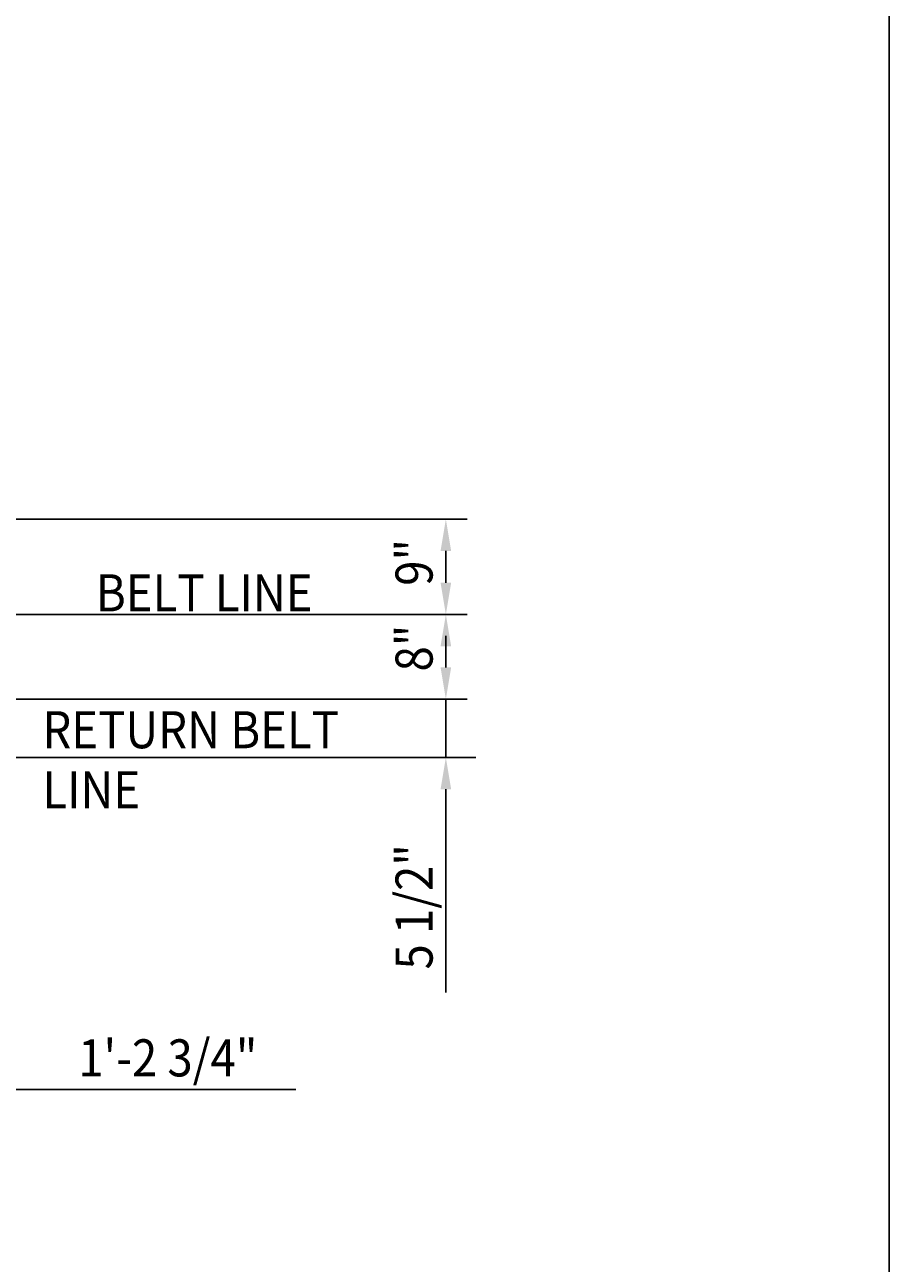
# Model space of a CAD drawing. Extents: x 9 to 1087, y 9 to 736.
# Drawn here: x 465 to 546, y 502 to 619 of the extents above; entities that cross this region are included whole.
import ezdxf
from ezdxf.enums import TextEntityAlignment as Align

# ---------------------------------------------------------------- set-up
doc = ezdxf.new("R2010")
doc.units = 0
doc.header["$LTSCALE"] = 16
doc.header["$MEASUREMENT"] = 0
doc.layers.get('0').update_dxf_attribs({"color": 4, "linetype": 'CONTINUOUS'})
doc.layers.get('DEFPOINTS').update_dxf_attribs({"linetype": 'CONTINUOUS'})
doc.layers.add('BO', color=6, linetype='CONTINUOUS')
doc.layers.add('DI', color=11, linetype='CONTINUOUS')
doc.styles.add('ROMANS', font='romans', dxfattribs={"width": 0.9, "height": 3.5})
doc.dimstyles.get("Standard").update_dxf_attribs({"dimtxt": 0.18, "dimasz": 0.18, "dimexe": 0.18, "dimexo": 0.0625, "dimgap": 0.09, "dimtad": 0, "dimtih": 1, "dimtoh": 1, "dimdec": 7, "dimzin": 0, "dimdsep": 46, "dimlunit": 4, "dimtxsty": 'Standard', "dimcen": 0.09, "dimadec": 0, "dimazin": 0, "dimtfac": 1, "dimtdec": 7, "dimtofl": 0, "dimtmove": 2, "dimatfit": 3, "dimfxl": 0, "dimtolj": 1, "dimtzin": 7, "dimarcsym": 0})

# ---------------------------------------------------------------- blocks, each defined once
blk = doc.blocks.new('*D268')
at = {"color": 0, "linetype": 'ByBlock'}
for p, q in [((496.29, 647.16), (496.29, 616.3)), ((481.55, 620.3), (481.55, 620.3)), ((478.55, 618.3), (475.55, 618.3)), ((481.55, 618.3), (496.29, 618.3)), ((499.29, 618.3), (502.29, 618.3)), ((502.29, 618.3), (526.44, 618.3))]:
    blk.add_line(p, q, dxfattribs=at)
for points in [[(478.55, 618.8), (478.55, 617.8), (481.55, 618.3)], [(499.29, 618.8), (499.29, 617.8), (496.29, 618.3)]]:
    blk.add_solid(points, dxfattribs=at)
at = {"layer": 'DEFPOINTS', "color": 0, "linetype": 'ByBlock'}
for p in [(496.29, 649.16), (481.55, 618.3), (496.29, 618.3)]:
    blk.add_point(p, dxfattribs=at)
at = {"color": 0, "linetype": 'ByBlock', "style": 'ROMANS', "width": 0.9}
blk.add_text('1\'-2 3/4"', height=3.5, dxfattribs=at).set_placement((514.36, 621.3), align=Align.MIDDLE_CENTER)
blk = doc.blocks.new('*D270')
at = {"color": 0, "linetype": 'ByBlock'}
for p, q in [((528.59, 663.16), (529.01, 663.16)), ((527.01, 660.16), (527.01, 658.16)), ((484.69, 655.16), (529.01, 655.16))]:
    blk.add_line(p, q, dxfattribs=at)
for points in [[(526.51, 660.16), (527.51, 660.16), (527.01, 663.16)], [(526.51, 658.16), (527.51, 658.16), (527.01, 655.16)]]:
    blk.add_solid(points, dxfattribs=at)
at = {"layer": 'DEFPOINTS', "color": 0, "linetype": 'ByBlock'}
for p in [(526.59, 663.16), (482.69, 655.16), (527.01, 655.16)]:
    blk.add_point(p, dxfattribs=at)
at = {"color": 0, "linetype": 'ByBlock', "style": 'ROMANS', "width": 0.9}
blk.add_text('8"', height=3.5, rotation=90, dxfattribs=at).set_placement((524.01, 659.99), align=Align.MIDDLE_CENTER)
blk = doc.blocks.new('*D269')
at = {"color": 0, "linetype": 'ByBlock'}
for p, q in [((477.96, 672.16), (529.01, 672.16)), ((527.01, 669.16), (527.01, 667.66)), ((527.01, 666.16), (527.01, 667.66)), ((525.01, 663.16), (525.01, 663.16))]:
    blk.add_line(p, q, dxfattribs=at)
for points in [[(526.51, 669.16), (527.51, 669.16), (527.01, 672.16)], [(526.51, 666.16), (527.51, 666.16), (527.01, 663.16)]]:
    blk.add_solid(points, dxfattribs=at)
at = {"layer": 'DEFPOINTS', "color": 0, "linetype": 'ByBlock'}
for p in [(475.96, 672.16), (527.01, 672.16), (527.01, 663.16)]:
    blk.add_point(p, dxfattribs=at)
at = {"color": 0, "linetype": 'ByBlock', "style": 'ROMANS', "width": 0.9}
blk.add_text('9"', height=3.5, rotation=90, dxfattribs=at).set_placement((524.01, 668.08), align=Align.MIDDLE_CENTER)
blk = doc.blocks.new('*D271')
at = {"color": 0, "linetype": 'ByBlock'}
for p, q in [((527.01, 658.16), (527.01, 661.16)), ((525.01, 655.16), (525.01, 655.16)), ((527.01, 655.16), (527.01, 649.66)), ((525.32, 649.66), (525.01, 649.66)), ((527.01, 646.66), (527.01, 643.66)), ((527.01, 643.66), (527.01, 627.46))]:
    blk.add_line(p, q, dxfattribs=at)
for points in [[(526.51, 658.16), (527.51, 658.16), (527.01, 655.16)], [(526.51, 646.66), (527.51, 646.66), (527.01, 649.66)]]:
    blk.add_solid(points, dxfattribs=at)
at = {"layer": 'DEFPOINTS', "color": 0, "linetype": 'ByBlock'}
for p in [(527.01, 655.16), (527.01, 649.66), (527.32, 649.66)]:
    blk.add_point(p, dxfattribs=at)
at = {"color": 0, "linetype": 'ByBlock', "style": 'ROMANS', "width": 0.9}
blk.add_text('5 1/2"', height=3.5, rotation=90, dxfattribs=at).set_placement((524.01, 635.56), align=Align.MIDDLE_CENTER)

msp = doc.modelspace()

# ---------------------------------------------------------------- linework, layer by layer
at = {"layer": 'BO'}
msp.add_line((546.30143585, 407.46884359), (546.30143585, 735.81106131), dxfattribs=at)
at = {"layer": 'DI'}
for p, q in [((450.12997951, 563.20518815), (506.13324365, 563.20518815)), ((456.43984187, 549.70518815), (507.29037752, 549.70518815))]:
    msp.add_line(p, q, dxfattribs=at)

# ---------------------------------------------------------------- texts
at = {"layer": 'DI', "style": 'ROMANS', "width": 0.9}
for s, p in [('BELT LINE', (471.41920436, 563.50215091)), ('RETURN BELT', (466.36989153, 550.57432606)), ('LINE', (466.36989153, 544.90765939))]:
    msp.add_text(s, height=3.5, dxfattribs=at).set_placement(p)

# ---------------------------------------------------------------- dimensions: what is measured, and where the dimension line sits
at = {"layer": 'DI'}
for base, p1, p2, picture, middle in [((504.45013808, 572.20518815), (504.45013808, 563.20518815), (453.40002408, 572.20518815), '*D269', (501.45013808, 568.12673762)), ((504.45013808, 555.20518815), (504.02936072, 563.20518815), (460.13588404, 555.20518815), '*D270', (501.45013808, 560.03370991))]:
    dim = msp.add_linear_dim(base=base, p1=p1, p2=p2, angle=90, dimstyle='Standard', dxfattribs=at)
    dim.commit()
    dim.dimension.update_dxf_attribs({"geometry": picture, "text_midpoint": middle, "dimtype": 128, "insert": (-22.55839267, -99.95618061)})
dim = msp.add_linear_dim(base=(504.45013808, 549.70518815), p1=(504.45013808, 555.20518815), p2=(504.7657211, 549.70518815), angle=90, dimstyle='Standard', dxfattribs=at)
dim.commit()
dim.dimension.update_dxf_attribs({"geometry": '*D271', "text_midpoint": (501.45013808, 535.60518815), "insert": (-22.55839267, -99.95618061)})
dim = msp.add_linear_dim(base=(460.1358840383, 518.3426073715), p1=(445.4000240767, 518.3426073715), p2=(460.1358840383, 549.2051881481), dimstyle='Standard', dxfattribs=at)
dim.commit()
dim.dimension.update_dxf_attribs({"geometry": '*D268', "text_midpoint": (491.805541649, 521.3426073715), "insert": (-36.1530502787, -99.9561806102)})

doc.saveas('drawing.dxf')
